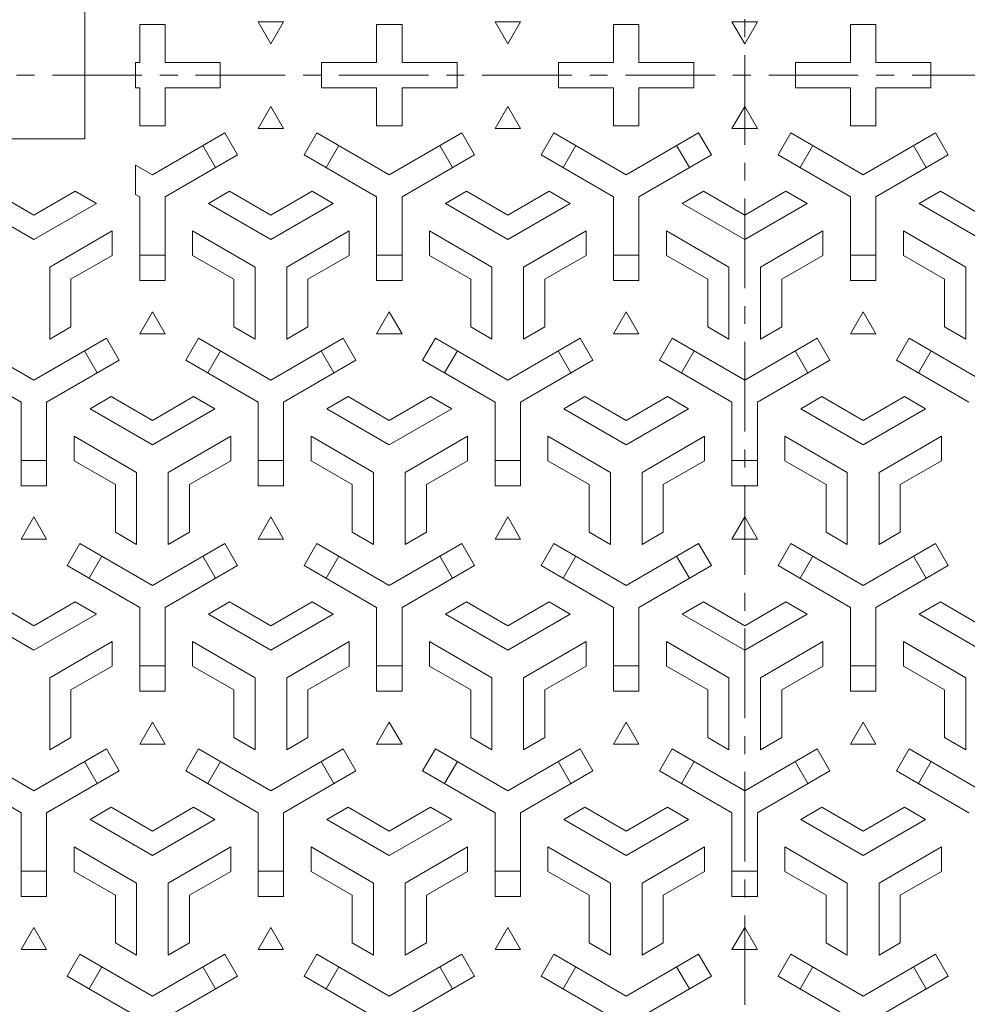
# Model space of a CAD drawing. Units: millimetres. Extents: x -856 to 950, y -677 to 661.
# Drawn here: x -614 to -390, y 36 to 268 of the extents above; entities that cross this region are included whole.
import ezdxf

# ---------------------------------------------------------------- set-up
doc = ezdxf.new("R2010")
doc.units = ezdxf.units.MM
doc.header["$LTSCALE"] = 5
doc.linetypes.add('JWW_CENTER1', pattern=[6.773333, 4.233333, -0.846667, 0.846667, -0.846667])
doc.layers.add('仕上', color=7, linetype='Continuous')
doc.layers.add('躯体', color=7, linetype='Continuous')

msp = doc.modelspace()

# ---------------------------------------------------------------- linework, layer by layer
at = {"layer": '仕上', "color": 3, "linetype": 'Continuous', "lineweight": 9}
for p in [(-598.91, 270.23), (-654.91, 240.23)]:
    msp.add_line(p, (-598.91, 240.23), dxfattribs=at)
at = {"layer": '仕上', "color": 3, "linetype": 'Continuous', "lineweight": 0}
for p, q in [((-551.91, 267.79), (-557.91, 267.79)), ((-557.91, 267.79), (-554.91, 262.6)), ((-554.91, 262.6), (-551.91, 267.79)), ((-495.91, 267.79), (-501.91, 267.79)), ((-501.91, 267.79), (-498.91, 262.6)), ((-498.91, 262.6), (-495.91, 267.79)), ((-439.91, 267.79), (-445.91, 267.79)), ((-445.91, 267.79), (-442.91, 262.6)), ((-442.91, 262.6), (-439.91, 267.79)), ((-585.91, 267.23), (-579.91, 267.23)), ((-585.91, 267.23), (-585.91, 258.23)), ((-579.91, 267.23), (-579.91, 258.23)), ((-529.91, 267.23), (-523.91, 267.23)), ((-529.91, 267.23), (-529.91, 258.23)), ((-523.91, 267.23), (-523.91, 258.23)), ((-473.91, 267.23), (-467.91, 267.23)), ((-473.91, 267.23), (-473.91, 258.23)), ((-467.91, 267.23), (-467.91, 258.23)), ((-417.91, 267.23), (-411.91, 267.23)), ((-417.91, 267.23), (-417.91, 258.23)), ((-411.91, 267.23), (-411.91, 258.23)), ((-586.91, 258.23), (-586.91, 252.23)), ((-586.91, 258.23), (-585.91, 258.23)), ((-579.91, 258.23), (-566.91, 258.23)), ((-566.91, 258.23), (-566.91, 252.23)), ((-542.91, 258.23), (-542.91, 252.23)), ((-542.91, 258.23), (-529.91, 258.23)), ((-523.91, 258.23), (-510.91, 258.23)), ((-510.91, 258.23), (-510.91, 252.23)), ((-486.91, 258.23), (-486.91, 252.23)), ((-486.91, 258.23), (-473.91, 258.23)), ((-467.91, 258.23), (-454.91, 258.23)), ((-454.91, 258.23), (-454.91, 252.23)), ((-430.91, 258.23), (-430.91, 252.23)), ((-430.91, 258.23), (-417.91, 258.23)), ((-411.91, 258.23), (-398.91, 258.23)), ((-398.91, 258.23), (-398.91, 252.23)), ((-586.91, 252.23), (-585.91, 252.23)), ((-585.91, 252.23), (-585.91, 243.23)), ((-579.91, 252.23), (-566.91, 252.23)), ((-579.91, 252.23), (-579.91, 243.23)), ((-542.91, 252.23), (-529.91, 252.23)), ((-529.91, 252.23), (-529.91, 243.23)), ((-523.91, 252.23), (-510.91, 252.23)), ((-523.91, 252.23), (-523.91, 243.23)), ((-486.91, 252.23), (-473.91, 252.23)), ((-473.91, 252.23), (-473.91, 243.23)), ((-467.91, 252.23), (-454.91, 252.23)), ((-467.91, 252.23), (-467.91, 243.23)), ((-430.91, 252.23), (-417.91, 252.23)), ((-417.91, 252.23), (-417.91, 243.23)), ((-411.91, 252.23), (-398.91, 252.23)), ((-411.91, 252.23), (-411.91, 243.23)), ((-557.91, 242.66), (-554.91, 247.86)), ((-554.91, 247.86), (-551.91, 242.66)), ((-501.91, 242.66), (-498.91, 247.86)), ((-498.91, 247.86), (-495.91, 242.66)), ((-445.91, 242.66), (-442.91, 247.86)), ((-442.91, 247.86), (-439.91, 242.66)), ((-585.91, 243.23), (-579.91, 243.23)), ((-551.91, 242.66), (-557.91, 242.66)), ((-529.91, 243.23), (-523.91, 243.23)), ((-495.91, 242.66), (-501.91, 242.66)), ((-473.91, 243.23), (-467.91, 243.23)), ((-439.91, 242.66), (-445.91, 242.66)), ((-417.91, 243.23), (-411.91, 243.23)), ((-582.91, 231.69), (-565.79, 241.58)), ((-565.79, 241.58), (-562.79, 236.38)), ((-547.03, 236.38), (-544.03, 241.58)), ((-526.91, 231.69), (-544.03, 241.58)), ((-526.91, 231.69), (-509.79, 241.58)), ((-509.79, 241.58), (-506.79, 236.38)), ((-491.03, 236.38), (-488.03, 241.58)), ((-470.91, 231.69), (-488.03, 241.58)), ((-470.91, 231.69), (-453.79, 241.58)), ((-453.79, 241.58), (-450.79, 236.38)), ((-432.03, 241.58), (-435.03, 236.38)), ((-414.91, 231.69), (-432.03, 241.58)), ((-414.91, 231.69), (-397.79, 241.58)), ((-394.79, 236.38), (-397.79, 241.58)), ((-570.99, 238.58), (-567.99, 233.38)), ((-541.83, 233.38), (-538.83, 238.58)), ((-514.99, 238.58), (-511.99, 233.38)), ((-485.83, 233.38), (-482.83, 238.58)), ((-458.99, 238.58), (-455.99, 233.38)), ((-426.83, 238.58), (-429.83, 233.38)), ((-399.99, 233.38), (-402.99, 238.58)), ((-579.91, 226.5), (-562.79, 236.38)), ((-529.91, 226.5), (-547.03, 236.38)), ((-523.91, 226.5), (-506.79, 236.38)), ((-473.91, 226.5), (-491.03, 236.38)), ((-467.91, 226.5), (-450.79, 236.38)), ((-417.91, 226.5), (-435.03, 236.38)), ((-411.91, 226.5), (-394.79, 236.38)), ((-582.91, 231.69), (-586.91, 234)), ((-586.91, 234), (-586.91, 227.08)), ((-620.66, 227.8), (-610.91, 222.17)), ((-601.16, 227.8), (-610.91, 222.17)), ((-596.16, 224.91), (-601.16, 227.8)), ((-585.91, 226.5), (-586.91, 227.08)), ((-585.91, 226.5), (-585.91, 206.73)), ((-579.91, 226.5), (-579.91, 206.73)), ((-569.66, 224.91), (-564.66, 227.8)), ((-564.66, 227.8), (-554.91, 222.17)), ((-545.16, 227.8), (-554.91, 222.17)), ((-540.16, 224.91), (-545.16, 227.8)), ((-529.91, 226.5), (-529.91, 206.73)), ((-523.91, 226.5), (-523.91, 206.73)), ((-513.66, 224.91), (-508.66, 227.8)), ((-508.66, 227.8), (-498.91, 222.17)), ((-489.16, 227.8), (-498.91, 222.17)), ((-484.16, 224.91), (-489.16, 227.8)), ((-473.91, 226.5), (-473.91, 206.73)), ((-467.91, 226.5), (-467.91, 206.73)), ((-457.66, 224.91), (-452.66, 227.8)), ((-452.66, 227.8), (-442.91, 222.17)), ((-433.16, 227.8), (-442.91, 222.17)), ((-428.16, 224.91), (-433.16, 227.8)), ((-417.91, 226.5), (-417.91, 206.73)), ((-411.91, 226.5), (-411.91, 206.73)), ((-401.66, 224.91), (-396.66, 227.8)), ((-396.66, 227.8), (-386.91, 222.17)), ((-625.66, 224.91), (-610.91, 216.4)), ((-596.16, 224.91), (-610.91, 216.4)), ((-569.66, 224.91), (-554.91, 216.4)), ((-540.16, 224.91), (-554.91, 216.4)), ((-513.66, 224.91), (-498.91, 216.4)), ((-484.16, 224.91), (-498.91, 216.4)), ((-457.66, 224.91), (-442.91, 216.4)), ((-428.16, 224.91), (-442.91, 216.4)), ((-401.66, 224.91), (-386.91, 216.4)), ((-592.41, 218.42), (-607.16, 209.9)), ((-592.41, 218.42), (-592.41, 212.64)), ((-573.41, 218.42), (-573.41, 212.64)), ((-573.41, 218.42), (-558.66, 209.9)), ((-536.41, 218.42), (-551.16, 209.9)), ((-536.41, 218.42), (-536.41, 212.64)), ((-517.41, 218.42), (-517.41, 212.64)), ((-517.41, 218.42), (-502.66, 209.9)), ((-480.41, 218.42), (-495.16, 209.9)), ((-480.41, 218.42), (-480.41, 212.64)), ((-461.41, 218.42), (-461.41, 212.64)), ((-461.41, 218.42), (-446.66, 209.9)), ((-424.41, 218.42), (-439.16, 209.9)), ((-424.41, 218.42), (-424.41, 212.64)), ((-405.41, 218.42), (-405.41, 212.64)), ((-405.41, 218.42), (-390.66, 209.9)), ((-592.41, 212.64), (-602.16, 207.01)), ((-579.91, 212.73), (-585.91, 212.73)), ((-573.41, 212.64), (-563.66, 207.01)), ((-536.41, 212.64), (-546.16, 207.01)), ((-523.91, 212.73), (-529.91, 212.73)), ((-517.41, 212.64), (-507.66, 207.01)), ((-480.41, 212.64), (-490.16, 207.01)), ((-467.91, 212.73), (-473.91, 212.73)), ((-461.41, 212.64), (-451.66, 207.01)), ((-424.41, 212.64), (-434.16, 207.01)), ((-417.91, 212.73), (-411.91, 212.73)), ((-405.41, 212.64), (-395.66, 207.01)), ((-607.16, 192.87), (-607.16, 209.9)), ((-558.66, 192.87), (-558.66, 209.9)), ((-551.16, 192.87), (-551.16, 209.9)), ((-502.66, 192.87), (-502.66, 209.9)), ((-495.16, 192.87), (-495.16, 209.9)), ((-446.66, 192.87), (-446.66, 209.9)), ((-439.16, 192.87), (-439.16, 209.9)), ((-390.66, 192.87), (-390.66, 209.9)), ((-602.16, 195.75), (-602.16, 207.01)), ((-563.66, 195.75), (-563.66, 207.01)), ((-546.16, 195.75), (-546.16, 207.01)), ((-507.66, 195.75), (-507.66, 207.01)), ((-490.16, 195.75), (-490.16, 207.01)), ((-451.66, 195.75), (-451.66, 207.01)), ((-434.16, 195.75), (-434.16, 207.01)), ((-395.66, 195.75), (-395.66, 207.01)), ((-579.91, 206.73), (-585.91, 206.73)), ((-523.91, 206.73), (-529.91, 206.73)), ((-467.91, 206.73), (-473.91, 206.73)), ((-417.91, 206.73), (-411.91, 206.73)), ((-585.91, 194.16), (-582.91, 199.36)), ((-582.91, 199.36), (-579.91, 194.16)), ((-529.91, 194.16), (-526.91, 199.36)), ((-526.91, 199.36), (-523.91, 194.16)), ((-473.91, 194.16), (-470.91, 199.36)), ((-470.91, 199.36), (-467.91, 194.16)), ((-417.91, 194.16), (-414.91, 199.36)), ((-414.91, 199.36), (-411.91, 194.16)), ((-607.16, 192.87), (-602.16, 195.75)), ((-558.66, 192.87), (-563.66, 195.75)), ((-551.16, 192.87), (-546.16, 195.75)), ((-502.66, 192.87), (-507.66, 195.75)), ((-495.16, 192.87), (-490.16, 195.75)), ((-446.66, 192.87), (-451.66, 195.75)), ((-439.16, 192.87), (-434.16, 195.75)), ((-390.66, 192.87), (-395.66, 195.75)), ((-610.91, 183.19), (-628.03, 193.08)), ((-610.91, 183.19), (-593.79, 193.08)), ((-590.79, 187.88), (-593.79, 193.08)), ((-579.91, 194.16), (-585.91, 194.16)), ((-572.03, 193.08), (-575.03, 187.88)), ((-554.91, 183.19), (-572.03, 193.08)), ((-554.91, 183.19), (-537.79, 193.08)), ((-534.79, 187.88), (-537.79, 193.08)), ((-523.91, 194.16), (-529.91, 194.16)), ((-516.03, 193.08), (-519.03, 187.88)), ((-498.91, 183.19), (-516.03, 193.08)), ((-498.91, 183.19), (-481.79, 193.08)), ((-478.79, 187.88), (-481.79, 193.08)), ((-467.91, 194.16), (-473.91, 194.16)), ((-460.03, 193.08), (-463.03, 187.88)), ((-442.91, 183.19), (-460.03, 193.08)), ((-442.91, 183.19), (-425.79, 193.08)), ((-425.79, 193.08), (-422.79, 187.88)), ((-411.91, 194.16), (-417.91, 194.16)), ((-407.03, 187.88), (-404.03, 193.08)), ((-386.91, 183.19), (-404.03, 193.08)), ((-598.99, 190.08), (-595.99, 184.88)), ((-569.83, 184.88), (-566.83, 190.08)), ((-542.99, 190.08), (-539.99, 184.88)), ((-513.83, 184.88), (-510.83, 190.08)), ((-486.99, 190.08), (-483.99, 184.88)), ((-457.83, 184.88), (-454.83, 190.08)), ((-427.99, 184.88), (-430.99, 190.08)), ((-398.83, 190.08), (-401.83, 184.88)), ((-613.91, 178), (-631.03, 187.88)), ((-607.91, 178), (-590.79, 187.88)), ((-557.91, 178), (-575.03, 187.88)), ((-551.91, 178), (-534.79, 187.88)), ((-501.91, 178), (-519.03, 187.88)), ((-495.91, 178), (-478.79, 187.88)), ((-445.91, 178), (-463.03, 187.88)), ((-439.91, 178), (-422.79, 187.88)), ((-389.91, 178), (-407.03, 187.88)), ((-597.66, 176.41), (-592.66, 179.3)), ((-592.66, 179.3), (-582.91, 173.67)), ((-573.16, 179.3), (-582.91, 173.67)), ((-568.16, 176.41), (-573.16, 179.3)), ((-541.66, 176.41), (-536.66, 179.3)), ((-536.66, 179.3), (-526.91, 173.67)), ((-517.16, 179.3), (-526.91, 173.67)), ((-512.16, 176.41), (-517.16, 179.3)), ((-485.66, 176.41), (-480.66, 179.3)), ((-480.66, 179.3), (-470.91, 173.67)), ((-461.16, 179.3), (-470.91, 173.67)), ((-456.16, 176.41), (-461.16, 179.3)), ((-429.66, 176.41), (-424.66, 179.3)), ((-424.66, 179.3), (-414.91, 173.67)), ((-405.16, 179.3), (-414.91, 173.67)), ((-400.16, 176.41), (-405.16, 179.3)), ((-613.91, 178), (-613.91, 158.23)), ((-607.91, 178), (-607.91, 158.23)), ((-557.91, 178), (-557.91, 158.23)), ((-551.91, 178), (-551.91, 158.23)), ((-501.91, 178), (-501.91, 158.23)), ((-495.91, 178), (-495.91, 158.23)), ((-445.91, 178), (-445.91, 158.23)), ((-439.91, 178), (-439.91, 158.23)), ((-597.66, 176.41), (-582.91, 167.9)), ((-568.16, 176.41), (-582.91, 167.9)), ((-541.66, 176.41), (-526.91, 167.9)), ((-512.16, 176.41), (-526.91, 167.9)), ((-485.66, 176.41), (-470.91, 167.9)), ((-456.16, 176.41), (-470.91, 167.9)), ((-429.66, 176.41), (-414.91, 167.9)), ((-400.16, 176.41), (-414.91, 167.9)), ((-601.41, 169.92), (-601.41, 164.14)), ((-601.41, 169.92), (-586.66, 161.4)), ((-564.41, 169.92), (-579.16, 161.4)), ((-564.41, 169.92), (-564.41, 164.14)), ((-545.41, 169.92), (-545.41, 164.14)), ((-545.41, 169.92), (-530.66, 161.4)), ((-508.41, 169.92), (-523.16, 161.4)), ((-508.41, 169.92), (-508.41, 164.14)), ((-489.41, 169.92), (-489.41, 164.14)), ((-489.41, 169.92), (-474.66, 161.4)), ((-452.41, 169.92), (-467.16, 161.4)), ((-452.41, 169.92), (-452.41, 164.14)), ((-433.41, 169.92), (-433.41, 164.14)), ((-433.41, 169.92), (-418.66, 161.4)), ((-396.41, 169.92), (-411.16, 161.4)), ((-396.41, 169.92), (-396.41, 164.14)), ((-607.91, 164.23), (-613.91, 164.23)), ((-601.41, 164.14), (-591.66, 158.51)), ((-564.41, 164.14), (-574.16, 158.51)), ((-551.91, 164.23), (-557.91, 164.23)), ((-545.41, 164.14), (-535.66, 158.51)), ((-508.41, 164.14), (-518.16, 158.51)), ((-495.91, 164.23), (-501.91, 164.23)), ((-489.41, 164.14), (-479.66, 158.51)), ((-452.41, 164.14), (-462.16, 158.51)), ((-445.91, 164.23), (-439.91, 164.23)), ((-433.41, 164.14), (-423.66, 158.51)), ((-396.41, 164.14), (-406.16, 158.51)), ((-586.66, 144.37), (-586.66, 161.4)), ((-579.16, 144.37), (-579.16, 161.4)), ((-530.66, 144.37), (-530.66, 161.4)), ((-523.16, 144.37), (-523.16, 161.4)), ((-474.66, 144.37), (-474.66, 161.4)), ((-467.16, 144.37), (-467.16, 161.4)), ((-418.66, 144.37), (-418.66, 161.4)), ((-411.16, 144.37), (-411.16, 161.4)), ((-613.91, 158.23), (-607.91, 158.23)), ((-591.66, 147.25), (-591.66, 158.51)), ((-574.16, 147.25), (-574.16, 158.51)), ((-557.91, 158.23), (-551.91, 158.23)), ((-535.66, 147.25), (-535.66, 158.51)), ((-518.16, 147.25), (-518.16, 158.51)), ((-501.91, 158.23), (-495.91, 158.23)), ((-479.66, 147.25), (-479.66, 158.51)), ((-462.16, 147.25), (-462.16, 158.51)), ((-439.91, 158.23), (-445.91, 158.23)), ((-423.66, 147.25), (-423.66, 158.51)), ((-406.16, 147.25), (-406.16, 158.51)), ((-613.91, 145.66), (-610.91, 150.86)), ((-610.91, 150.86), (-607.91, 145.66)), ((-557.91, 145.66), (-554.91, 150.86)), ((-554.91, 150.86), (-551.91, 145.66)), ((-501.91, 145.66), (-498.91, 150.86)), ((-498.91, 150.86), (-495.91, 145.66)), ((-445.91, 145.66), (-442.91, 150.86)), ((-442.91, 150.86), (-439.91, 145.66)), ((-586.66, 144.37), (-591.66, 147.25)), ((-579.16, 144.37), (-574.16, 147.25)), ((-530.66, 144.37), (-535.66, 147.25)), ((-523.16, 144.37), (-518.16, 147.25)), ((-474.66, 144.37), (-479.66, 147.25)), ((-467.16, 144.37), (-462.16, 147.25)), ((-418.66, 144.37), (-423.66, 147.25)), ((-411.16, 144.37), (-406.16, 147.25)), ((-607.91, 145.66), (-613.91, 145.66)), ((-603.03, 139.38), (-600.03, 144.58)), ((-582.91, 134.69), (-600.03, 144.58)), ((-582.91, 134.69), (-565.79, 144.58)), ((-565.79, 144.58), (-562.79, 139.38)), ((-551.91, 145.66), (-557.91, 145.66)), ((-547.03, 139.38), (-544.03, 144.58)), ((-526.91, 134.69), (-544.03, 144.58)), ((-526.91, 134.69), (-509.79, 144.58)), ((-509.79, 144.58), (-506.79, 139.38)), ((-495.91, 145.66), (-501.91, 145.66)), ((-491.03, 139.38), (-488.03, 144.58)), ((-470.91, 134.69), (-488.03, 144.58)), ((-470.91, 134.69), (-453.79, 144.58)), ((-453.79, 144.58), (-450.79, 139.38)), ((-439.91, 145.66), (-445.91, 145.66)), ((-432.03, 144.58), (-435.03, 139.38)), ((-414.91, 134.69), (-432.03, 144.58)), ((-414.91, 134.69), (-397.79, 144.58)), ((-394.79, 139.38), (-397.79, 144.58)), ((-597.83, 136.38), (-594.83, 141.58)), ((-570.99, 141.58), (-567.99, 136.38)), ((-541.83, 136.38), (-538.83, 141.58)), ((-514.99, 141.58), (-511.99, 136.38)), ((-485.83, 136.38), (-482.83, 141.58)), ((-458.99, 141.58), (-455.99, 136.38)), ((-426.83, 141.58), (-429.83, 136.38)), ((-399.99, 136.38), (-402.99, 141.58)), ((-585.91, 129.5), (-603.03, 139.38)), ((-579.91, 129.5), (-562.79, 139.38)), ((-529.91, 129.5), (-547.03, 139.38)), ((-523.91, 129.5), (-506.79, 139.38)), ((-473.91, 129.5), (-491.03, 139.38)), ((-467.91, 129.5), (-450.79, 139.38)), ((-417.91, 129.5), (-435.03, 139.38)), ((-411.91, 129.5), (-394.79, 139.38)), ((-620.66, 130.8), (-610.91, 125.17)), ((-601.16, 130.8), (-610.91, 125.17)), ((-596.16, 127.91), (-601.16, 130.8)), ((-569.66, 127.91), (-564.66, 130.8)), ((-564.66, 130.8), (-554.91, 125.17)), ((-545.16, 130.8), (-554.91, 125.17)), ((-540.16, 127.91), (-545.16, 130.8)), ((-513.66, 127.91), (-508.66, 130.8)), ((-508.66, 130.8), (-498.91, 125.17)), ((-489.16, 130.8), (-498.91, 125.17)), ((-484.16, 127.91), (-489.16, 130.8)), ((-457.66, 127.91), (-452.66, 130.8)), ((-452.66, 130.8), (-442.91, 125.17)), ((-433.16, 130.8), (-442.91, 125.17)), ((-428.16, 127.91), (-433.16, 130.8)), ((-401.66, 127.91), (-396.66, 130.8)), ((-396.66, 130.8), (-386.91, 125.17)), ((-585.91, 129.5), (-585.91, 109.73)), ((-579.91, 129.5), (-579.91, 109.73)), ((-529.91, 129.5), (-529.91, 109.73)), ((-523.91, 129.5), (-523.91, 109.73)), ((-473.91, 129.5), (-473.91, 109.73)), ((-467.91, 129.5), (-467.91, 109.73)), ((-417.91, 129.5), (-417.91, 109.73)), ((-411.91, 129.5), (-411.91, 109.73)), ((-625.66, 127.91), (-610.91, 119.4)), ((-596.16, 127.91), (-610.91, 119.4)), ((-569.66, 127.91), (-554.91, 119.4)), ((-540.16, 127.91), (-554.91, 119.4)), ((-513.66, 127.91), (-498.91, 119.4)), ((-484.16, 127.91), (-498.91, 119.4)), ((-457.66, 127.91), (-442.91, 119.4)), ((-428.16, 127.91), (-442.91, 119.4)), ((-401.66, 127.91), (-386.91, 119.4)), ((-592.41, 121.42), (-607.16, 112.9)), ((-592.41, 121.42), (-592.41, 115.64)), ((-573.41, 121.42), (-573.41, 115.64)), ((-573.41, 121.42), (-558.66, 112.9)), ((-536.41, 121.42), (-551.16, 112.9)), ((-536.41, 121.42), (-536.41, 115.64)), ((-517.41, 121.42), (-517.41, 115.64)), ((-517.41, 121.42), (-502.66, 112.9)), ((-480.41, 121.42), (-495.16, 112.9)), ((-480.41, 121.42), (-480.41, 115.64)), ((-461.41, 121.42), (-461.41, 115.64)), ((-461.41, 121.42), (-446.66, 112.9)), ((-424.41, 121.42), (-439.16, 112.9)), ((-424.41, 121.42), (-424.41, 115.64)), ((-405.41, 121.42), (-405.41, 115.64)), ((-405.41, 121.42), (-390.66, 112.9)), ((-592.41, 115.64), (-602.16, 110.01)), ((-579.91, 115.73), (-585.91, 115.73)), ((-573.41, 115.64), (-563.66, 110.01)), ((-536.41, 115.64), (-546.16, 110.01)), ((-523.91, 115.73), (-529.91, 115.73)), ((-517.41, 115.64), (-507.66, 110.01)), ((-480.41, 115.64), (-490.16, 110.01)), ((-467.91, 115.73), (-473.91, 115.73)), ((-461.41, 115.64), (-451.66, 110.01)), ((-424.41, 115.64), (-434.16, 110.01)), ((-417.91, 115.73), (-411.91, 115.73)), ((-405.41, 115.64), (-395.66, 110.01)), ((-607.16, 95.87), (-607.16, 112.9)), ((-558.66, 95.87), (-558.66, 112.9)), ((-551.16, 95.87), (-551.16, 112.9)), ((-502.66, 95.87), (-502.66, 112.9)), ((-495.16, 95.87), (-495.16, 112.9)), ((-446.66, 95.87), (-446.66, 112.9)), ((-439.16, 95.87), (-439.16, 112.9)), ((-390.66, 95.87), (-390.66, 112.9)), ((-602.16, 98.75), (-602.16, 110.01)), ((-579.91, 109.73), (-585.91, 109.73)), ((-563.66, 98.75), (-563.66, 110.01)), ((-546.16, 98.75), (-546.16, 110.01)), ((-523.91, 109.73), (-529.91, 109.73)), ((-507.66, 98.75), (-507.66, 110.01)), ((-490.16, 98.75), (-490.16, 110.01)), ((-467.91, 109.73), (-473.91, 109.73)), ((-451.66, 98.75), (-451.66, 110.01)), ((-434.16, 98.75), (-434.16, 110.01)), ((-417.91, 109.73), (-411.91, 109.73)), ((-395.66, 98.75), (-395.66, 110.01)), ((-585.91, 97.16), (-582.91, 102.36)), ((-582.91, 102.36), (-579.91, 97.16)), ((-529.91, 97.16), (-526.91, 102.36)), ((-526.91, 102.36), (-523.91, 97.16)), ((-473.91, 97.16), (-470.91, 102.36)), ((-470.91, 102.36), (-467.91, 97.16)), ((-417.91, 97.16), (-414.91, 102.36)), ((-414.91, 102.36), (-411.91, 97.16)), ((-607.16, 95.87), (-602.16, 98.75)), ((-558.66, 95.87), (-563.66, 98.75)), ((-551.16, 95.87), (-546.16, 98.75)), ((-502.66, 95.87), (-507.66, 98.75)), ((-495.16, 95.87), (-490.16, 98.75)), ((-446.66, 95.87), (-451.66, 98.75)), ((-439.16, 95.87), (-434.16, 98.75)), ((-390.66, 95.87), (-395.66, 98.75)), ((-610.91, 86.19), (-628.03, 96.08)), ((-610.91, 86.19), (-593.79, 96.08)), ((-590.79, 90.88), (-593.79, 96.08)), ((-579.91, 97.16), (-585.91, 97.16)), ((-572.03, 96.08), (-575.03, 90.88)), ((-554.91, 86.19), (-572.03, 96.08)), ((-554.91, 86.19), (-537.79, 96.08)), ((-534.79, 90.88), (-537.79, 96.08)), ((-523.91, 97.16), (-529.91, 97.16)), ((-516.03, 96.08), (-519.03, 90.88)), ((-498.91, 86.19), (-516.03, 96.08)), ((-498.91, 86.19), (-481.79, 96.08)), ((-478.79, 90.88), (-481.79, 96.08)), ((-467.91, 97.16), (-473.91, 97.16)), ((-460.03, 96.08), (-463.03, 90.88)), ((-442.91, 86.19), (-460.03, 96.08)), ((-442.91, 86.19), (-425.79, 96.08)), ((-425.79, 96.08), (-422.79, 90.88)), ((-411.91, 97.16), (-417.91, 97.16)), ((-407.03, 90.88), (-404.03, 96.08)), ((-386.91, 86.19), (-404.03, 96.08)), ((-598.99, 93.08), (-595.99, 87.88)), ((-569.83, 87.88), (-566.83, 93.08)), ((-542.99, 93.08), (-539.99, 87.88)), ((-513.83, 87.88), (-510.83, 93.08)), ((-486.99, 93.08), (-483.99, 87.88)), ((-457.83, 87.88), (-454.83, 93.08)), ((-427.99, 87.88), (-430.99, 93.08)), ((-398.83, 93.08), (-401.83, 87.88)), ((-613.91, 81), (-631.03, 90.88)), ((-607.91, 81), (-590.79, 90.88)), ((-557.91, 81), (-575.03, 90.88)), ((-551.91, 81), (-534.79, 90.88)), ((-501.91, 81), (-519.03, 90.88)), ((-495.91, 81), (-478.79, 90.88)), ((-445.91, 81), (-463.03, 90.88)), ((-439.91, 81), (-422.79, 90.88)), ((-389.91, 81), (-407.03, 90.88)), ((-597.66, 79.41), (-592.66, 82.3)), ((-592.66, 82.3), (-582.91, 76.67)), ((-573.16, 82.3), (-582.91, 76.67)), ((-568.16, 79.41), (-573.16, 82.3)), ((-541.66, 79.41), (-536.66, 82.3)), ((-536.66, 82.3), (-526.91, 76.67)), ((-517.16, 82.3), (-526.91, 76.67)), ((-512.16, 79.41), (-517.16, 82.3)), ((-485.66, 79.41), (-480.66, 82.3)), ((-480.66, 82.3), (-470.91, 76.67)), ((-461.16, 82.3), (-470.91, 76.67)), ((-456.16, 79.41), (-461.16, 82.3)), ((-429.66, 79.41), (-424.66, 82.3)), ((-424.66, 82.3), (-414.91, 76.67)), ((-405.16, 82.3), (-414.91, 76.67)), ((-400.16, 79.41), (-405.16, 82.3)), ((-613.91, 81), (-613.91, 61.23)), ((-607.91, 81), (-607.91, 61.23)), ((-597.66, 79.41), (-582.91, 70.9)), ((-568.16, 79.41), (-582.91, 70.9)), ((-557.91, 81), (-557.91, 61.23)), ((-551.91, 81), (-551.91, 61.23)), ((-541.66, 79.41), (-526.91, 70.9)), ((-512.16, 79.41), (-526.91, 70.9)), ((-501.91, 81), (-501.91, 61.23)), ((-495.91, 81), (-495.91, 61.23)), ((-485.66, 79.41), (-470.91, 70.9)), ((-456.16, 79.41), (-470.91, 70.9)), ((-445.91, 81), (-445.91, 61.23)), ((-439.91, 81), (-439.91, 61.23)), ((-429.66, 79.41), (-414.91, 70.9)), ((-400.16, 79.41), (-414.91, 70.9)), ((-601.41, 72.92), (-601.41, 67.14)), ((-601.41, 72.92), (-586.66, 64.4)), ((-564.41, 72.92), (-579.16, 64.4)), ((-564.41, 72.92), (-564.41, 67.14)), ((-545.41, 72.92), (-545.41, 67.14)), ((-545.41, 72.92), (-530.66, 64.4)), ((-508.41, 72.92), (-523.16, 64.4)), ((-508.41, 72.92), (-508.41, 67.14)), ((-489.41, 72.92), (-489.41, 67.14)), ((-489.41, 72.92), (-474.66, 64.4)), ((-452.41, 72.92), (-467.16, 64.4)), ((-452.41, 72.92), (-452.41, 67.14)), ((-433.41, 72.92), (-433.41, 67.14)), ((-433.41, 72.92), (-418.66, 64.4)), ((-396.41, 72.92), (-411.16, 64.4)), ((-396.41, 72.92), (-396.41, 67.14)), ((-607.91, 67.23), (-613.91, 67.23)), ((-601.41, 67.14), (-591.66, 61.51)), ((-564.41, 67.14), (-574.16, 61.51)), ((-551.91, 67.23), (-557.91, 67.23)), ((-545.41, 67.14), (-535.66, 61.51)), ((-508.41, 67.14), (-518.16, 61.51)), ((-495.91, 67.23), (-501.91, 67.23)), ((-489.41, 67.14), (-479.66, 61.51)), ((-452.41, 67.14), (-462.16, 61.51)), ((-445.91, 67.23), (-439.91, 67.23)), ((-433.41, 67.14), (-423.66, 61.51)), ((-396.41, 67.14), (-406.16, 61.51)), ((-586.66, 47.37), (-586.66, 64.4)), ((-579.16, 47.37), (-579.16, 64.4)), ((-530.66, 47.37), (-530.66, 64.4)), ((-523.16, 47.37), (-523.16, 64.4)), ((-474.66, 47.37), (-474.66, 64.4)), ((-467.16, 47.37), (-467.16, 64.4)), ((-418.66, 47.37), (-418.66, 64.4)), ((-411.16, 47.37), (-411.16, 64.4)), ((-613.91, 61.23), (-607.91, 61.23)), ((-591.66, 50.25), (-591.66, 61.51)), ((-574.16, 50.25), (-574.16, 61.51)), ((-557.91, 61.23), (-551.91, 61.23)), ((-535.66, 50.25), (-535.66, 61.51)), ((-518.16, 50.25), (-518.16, 61.51)), ((-501.91, 61.23), (-495.91, 61.23)), ((-479.66, 50.25), (-479.66, 61.51)), ((-462.16, 50.25), (-462.16, 61.51)), ((-439.91, 61.23), (-445.91, 61.23)), ((-423.66, 50.25), (-423.66, 61.51)), ((-406.16, 50.25), (-406.16, 61.51)), ((-613.91, 48.66), (-610.91, 53.86)), ((-610.91, 53.86), (-607.91, 48.66)), ((-557.91, 48.66), (-554.91, 53.86)), ((-554.91, 53.86), (-551.91, 48.66)), ((-501.91, 48.66), (-498.91, 53.86)), ((-498.91, 53.86), (-495.91, 48.66)), ((-445.91, 48.66), (-442.91, 53.86)), ((-442.91, 53.86), (-439.91, 48.66)), ((-586.66, 47.37), (-591.66, 50.25)), ((-579.16, 47.37), (-574.16, 50.25)), ((-530.66, 47.37), (-535.66, 50.25)), ((-523.16, 47.37), (-518.16, 50.25)), ((-474.66, 47.37), (-479.66, 50.25)), ((-467.16, 47.37), (-462.16, 50.25)), ((-418.66, 47.37), (-423.66, 50.25)), ((-411.16, 47.37), (-406.16, 50.25)), ((-607.91, 48.66), (-613.91, 48.66)), ((-603.03, 42.38), (-600.03, 47.58)), ((-582.91, 37.69), (-600.03, 47.58)), ((-582.91, 37.69), (-565.79, 47.58)), ((-565.79, 47.58), (-562.79, 42.38)), ((-551.91, 48.66), (-557.91, 48.66)), ((-547.03, 42.38), (-544.03, 47.58)), ((-526.91, 37.69), (-544.03, 47.58)), ((-526.91, 37.69), (-509.79, 47.58)), ((-509.79, 47.58), (-506.79, 42.38)), ((-495.91, 48.66), (-501.91, 48.66)), ((-491.03, 42.38), (-488.03, 47.58)), ((-470.91, 37.69), (-488.03, 47.58)), ((-470.91, 37.69), (-453.79, 47.58)), ((-453.79, 47.58), (-450.79, 42.38)), ((-439.91, 48.66), (-445.91, 48.66)), ((-432.03, 47.58), (-435.03, 42.38)), ((-414.91, 37.69), (-432.03, 47.58)), ((-414.91, 37.69), (-397.79, 47.58)), ((-394.79, 42.38), (-397.79, 47.58)), ((-597.83, 39.38), (-594.83, 44.58)), ((-570.99, 44.58), (-567.99, 39.38)), ((-541.83, 39.38), (-538.83, 44.58)), ((-514.99, 44.58), (-511.99, 39.38)), ((-485.83, 39.38), (-482.83, 44.58)), ((-458.99, 44.58), (-455.99, 39.38)), ((-426.83, 44.58), (-429.83, 39.38)), ((-399.99, 39.38), (-402.99, 44.58)), ((-585.91, 32.5), (-603.03, 42.38)), ((-579.91, 32.5), (-562.79, 42.38)), ((-529.91, 32.5), (-547.03, 42.38)), ((-523.91, 32.5), (-506.79, 42.38)), ((-473.91, 32.5), (-491.03, 42.38)), ((-467.91, 32.5), (-450.79, 42.38)), ((-417.91, 32.5), (-435.03, 42.38)), ((-411.91, 32.5), (-394.79, 42.38))]:
    msp.add_line(p, q, dxfattribs=at)
msp.add_circle((-442.91, 255.23), 325, dxfattribs=at)
at = {"layer": '躯体', "color": 2, "linetype": 'JWW_CENTER1', "lineweight": 9}
for p, q in [((-442.91, 632.49), (-442.91, -123.38)), ((-843.62, 255.23), (-41.86, 255.23))]:
    msp.add_line(p, q, dxfattribs=at)
at = {"layer": '躯体', "color": 2, "linetype": 'Continuous', "lineweight": 9}
for radius in [332.5, 327.5]:
    msp.add_circle((-442.83, 254.89), radius, dxfattribs=at)
msp.add_arc((-442.83, 254.89), 334.5, 145.3202, 0, dxfattribs=at)

doc.saveas('drawing.dxf')
